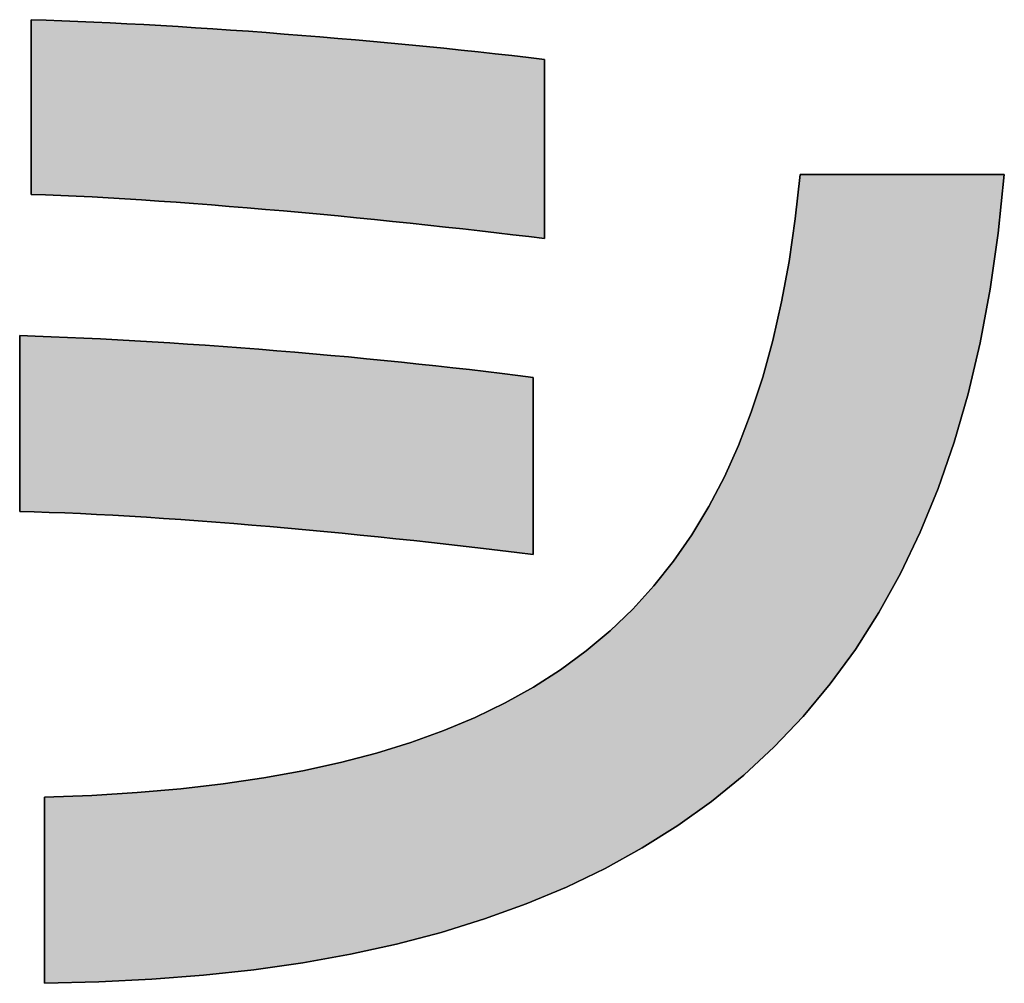
# Model space of a CAD drawing. Extents: x 12 to 198, y -45 to 289.
# Drawn here: x 90 to 94, y 7 to 11 of the extents above; entities that cross this region are included whole.
import ezdxf

# ---------------------------------------------------------------- set-up
doc = ezdxf.new("R2010")
doc.units = 0
doc.header["$LTSCALE"] = 0.25
doc.layers.get('0').update_dxf_attribs({"linetype": 'CONTINUOUS'})
doc.layers.add('1', color=7, linetype='CONTINUOUS')
doc.layers.add('2', color=151, linetype='CONTINUOUS')

# ---------------------------------------------------------------- blocks, each defined once
blk = doc.blocks.new('*G19')
at = {"layer": '2', "color": 151, "linetype": 'CONTINUOUS'}
for points in [[(90.2603, 10.2269), (90.2603, 10.2291), (90.2603, 10.2357), (90.2603, 10.2462), (90.2603, 10.2605), (90.2603, 10.2781), (90.2603, 10.2988), (90.2603, 10.3223), (90.2603, 10.3483), (90.2603, 10.3764), (90.2603, 10.4063), (90.2603, 10.4378), (90.2603, 10.4705), (90.2603, 10.5041), (90.2603, 10.5384), (90.2603, 10.5729), (90.2603, 10.6075), (90.2603, 10.6417), (90.2603, 10.6754), (90.2603, 10.7081), (90.2603, 10.7395), (90.2603, 10.7695), (90.2603, 10.7976), (90.2603, 10.8235), (90.2603, 10.847), (90.2603, 10.8677), (90.2603, 10.8854), (90.2603, 10.8996), (90.2603, 10.9102), (90.2603, 10.9167), (90.2603, 10.919), (90.3208, 10.917), (90.3825, 10.9148), (90.4453, 10.9123), (90.5093, 10.9095), (90.5743, 10.9064), (90.6403, 10.9031), (90.7071, 10.8995), (90.7747, 10.8957), (90.843, 10.8916), (90.9119, 10.8872), (90.9814, 10.8827), (91.0513, 10.8779), (91.1216, 10.8729), (91.1922, 10.8677), (91.263, 10.8623), (91.3339, 10.8567), (91.4049, 10.8509), (91.4759, 10.8449), (91.5468, 10.8388), (91.6174, 10.8325), (91.6878, 10.826), (91.7579, 10.8194), (91.8275, 10.8126), (91.8966, 10.8057), (91.9651, 10.7987), (92.033, 10.7915), (92.1001, 10.7842), (92.1663, 10.7768), (92.2316, 10.7693), (92.296, 10.7617), (92.296, 10.7594), (92.296, 10.7527), (92.296, 10.7418), (92.296, 10.7272), (92.296, 10.7091), (92.296, 10.6879), (92.296, 10.6638), (92.296, 10.6372), (92.296, 10.6084), (92.296, 10.5776), (92.296, 10.5453), (92.296, 10.5118), (92.296, 10.4773), (92.296, 10.4421), (92.296, 10.4067), (92.296, 10.3712), (92.296, 10.3361), (92.296, 10.3016), (92.296, 10.268), (92.296, 10.2358), (92.296, 10.205), (92.296, 10.1762), (92.296, 10.1496), (92.296, 10.1255), (92.296, 10.1043), (92.296, 10.0862), (92.296, 10.0715), (92.296, 10.0607), (92.296, 10.054), (92.296, 10.0517), (92.2337, 10.0593), (92.1699, 10.067), (92.1048, 10.0746), (92.0385, 10.0823), (91.9711, 10.0899), (91.9027, 10.0975), (91.8334, 10.105), (91.7633, 10.1124), (91.6926, 10.1198), (91.6214, 10.127), (91.5498, 10.1342), (91.4778, 10.1412), (91.4057, 10.148), (91.3335, 10.1547), (91.2613, 10.1612), (91.1893, 10.1675), (91.1175, 10.1736), (91.0461, 10.1794), (90.9752, 10.1851), (90.9049, 10.1904), (90.8354, 10.1955), (90.7666, 10.2004), (90.6988, 10.2049), (90.6321, 10.2091), (90.5665, 10.213), (90.5023, 10.2165), (90.4394, 10.2197), (90.378, 10.2224), (90.3183, 10.2249), (90.2603, 10.2269)], [(90.3143, 7.1009), (90.3143, 7.1033), (90.3143, 7.1103), (90.3143, 7.1215), (90.3143, 7.1367), (90.3143, 7.1555), (90.3143, 7.1775), (90.3143, 7.2025), (90.3143, 7.2302), (90.3143, 7.2601), (90.3143, 7.292), (90.3143, 7.3255), (90.3143, 7.3603), (90.3143, 7.3961), (90.3143, 7.4326), (90.3143, 7.4694), (90.3143, 7.5062), (90.3143, 7.5427), (90.3143, 7.5785), (90.3143, 7.6133), (90.3143, 7.6469), (90.3143, 7.6787), (90.3143, 7.7087), (90.3143, 7.7363), (90.3143, 7.7613), (90.3143, 7.7834), (90.3143, 7.8021), (90.3143, 7.8173), (90.3143, 7.8286), (90.3143, 7.8356), (90.3143, 7.838), (90.5007, 7.8452), (90.6807, 7.8564), (90.8544, 7.8716), (91.0218, 7.8909), (91.1829, 7.9145), (91.3378, 7.9426), (91.4866, 7.9753), (91.6292, 8.0126), (91.7658, 8.0548), (91.8963, 8.102), (92.0208, 8.1544), (92.1394, 8.2119), (92.2521, 8.2749), (92.359, 8.3434), (92.46, 8.4176), (92.5552, 8.4976), (92.6448, 8.5836), (92.7286, 8.6756), (92.8069, 8.7739), (92.8795, 8.8785), (92.9466, 8.9897), (93.0082, 9.1075), (93.0643, 9.232), (93.115, 9.3635), (93.1604, 9.502), (93.2004, 9.6477), (93.2352, 9.8008), (93.2647, 9.9613), (93.289, 10.1294), (93.3082, 10.3052), (93.3108, 10.3052), (93.3185, 10.3052), (93.3309, 10.3052), (93.3475, 10.3052), (93.3682, 10.3052), (93.3924, 10.3052), (93.4198, 10.3052), (93.4502, 10.3052), (93.483, 10.3052), (93.5181, 10.3052), (93.5549, 10.3052), (93.5931, 10.3052), (93.6325, 10.3052), (93.6725, 10.3052), (93.7129, 10.3052), (93.7533, 10.3052), (93.7934, 10.3052), (93.8327, 10.3052), (93.871, 10.3052), (93.9078, 10.3052), (93.9428, 10.3052), (93.9757, 10.3052), (94.006, 10.3052), (94.0335, 10.3052), (94.0577, 10.3052), (94.0783, 10.3052), (94.095, 10.3052), (94.1073, 10.3052), (94.115, 10.3052), (94.1177, 10.3052), (94.0939, 10.0727), (94.062, 9.8506), (94.0221, 9.6386), (93.9743, 9.4366), (93.9187, 9.2444), (93.8554, 9.0618), (93.7845, 8.8887), (93.7062, 8.7248), (93.6205, 8.57), (93.5275, 8.4241), (93.4274, 8.2869), (93.3203, 8.1582), (93.2062, 8.038), (93.0854, 7.9259), (92.9578, 7.8218), (92.8237, 7.7256), (92.683, 7.637), (92.536, 7.5559), (92.3827, 7.4821), (92.2233, 7.4154), (92.0578, 7.3557), (91.8864, 7.3027), (91.7091, 7.2563), (91.5261, 7.2163), (91.3375, 7.1825), (91.1434, 7.1548), (90.944, 7.133), (90.7392, 7.1168), (90.5293, 7.1062), (90.3143, 7.1009)], [(90.2154, 8.9704), (90.2154, 8.9727), (90.2154, 8.9793), (90.2154, 8.9899), (90.2154, 9.0043), (90.2154, 9.022), (90.2154, 9.0429), (90.2154, 9.0665), (90.2154, 9.0926), (90.2154, 9.1209), (90.2154, 9.151), (90.2154, 9.1827), (90.2154, 9.2156), (90.2154, 9.2495), (90.2154, 9.284), (90.2154, 9.3187), (90.2154, 9.3535), (90.2154, 9.388), (90.2154, 9.4219), (90.2154, 9.4548), (90.2154, 9.4865), (90.2154, 9.5166), (90.2154, 9.5449), (90.2154, 9.571), (90.2154, 9.5946), (90.2154, 9.6155), (90.2154, 9.6332), (90.2154, 9.6476), (90.2154, 9.6582), (90.2154, 9.6648), (90.2154, 9.6671), (90.2772, 9.6651), (90.3403, 9.6628), (90.4045, 9.6602), (90.4699, 9.6573), (90.5363, 9.6541), (90.6036, 9.6506), (90.6717, 9.6468), (90.7405, 9.6428), (90.81, 9.6385), (90.88, 9.6339), (90.9504, 9.6291), (91.0212, 9.624), (91.0923, 9.6187), (91.1636, 9.6132), (91.2349, 9.6075), (91.3062, 9.6015), (91.3774, 9.5954), (91.4484, 9.589), (91.5191, 9.5825), (91.5895, 9.5758), (91.6593, 9.5689), (91.7286, 9.5619), (91.7972, 9.5547), (91.865, 9.5474), (91.932, 9.5399), (91.9981, 9.5323), (92.0631, 9.5246), (92.127, 9.5168), (92.1896, 9.5089), (92.251, 9.5008), (92.251, 9.4986), (92.251, 9.4919), (92.251, 9.4812), (92.251, 9.4668), (92.251, 9.4489), (92.251, 9.4279), (92.251, 9.4041), (92.251, 9.3779), (92.251, 9.3494), (92.251, 9.3191), (92.251, 9.2872), (92.251, 9.254), (92.251, 9.22), (92.251, 9.1853), (92.251, 9.1503), (92.251, 9.1153), (92.251, 9.0806), (92.251, 9.0465), (92.251, 9.0134), (92.251, 8.9815), (92.251, 8.9512), (92.251, 8.9227), (92.251, 8.8964), (92.251, 8.8726), (92.251, 8.8516), (92.251, 8.8338), (92.251, 8.8193), (92.251, 8.8086), (92.251, 8.802), (92.251, 8.7997), (92.1861, 8.8078), (92.1202, 8.8158), (92.0533, 8.8238), (91.9854, 8.8317), (91.9167, 8.8395), (91.8473, 8.8472), (91.7773, 8.8549), (91.7068, 8.8624), (91.6358, 8.8697), (91.5645, 8.8769), (91.4929, 8.884), (91.4212, 8.8909), (91.3495, 8.8976), (91.2778, 8.9041), (91.2062, 8.9104), (91.1349, 8.9164), (91.0639, 8.9223), (90.9934, 8.9278), (90.9234, 8.9331), (90.854, 8.9382), (90.7853, 8.9429), (90.7175, 8.9474), (90.6505, 8.9515), (90.5846, 8.9553), (90.5197, 8.9587), (90.4561, 8.9618), (90.3937, 8.9646), (90.3328, 8.9669), (90.2733, 8.9689), (90.2154, 8.9704)]]:
    blk.add_lwpolyline(points, dxfattribs=at)

msp = doc.modelspace()

# ---------------------------------------------------------------- hatches: boundary and pattern name
at = {"layer": '1', "linetype": 'CONTINUOUS'}
for points in [[(92.296, 10.5776), (92.296, 10.6084), (92.296, 10.6372), (92.296, 10.6638), (92.296, 10.6879), (92.296, 10.7091), (92.296, 10.7272), (92.296, 10.7418), (92.296, 10.7527), (92.296, 10.7594), (92.296, 10.7617), (92.2316, 10.7693), (92.1663, 10.7768), (92.1001, 10.7842), (92.033, 10.7915), (91.9651, 10.7987), (91.8966, 10.8057), (91.8275, 10.8126), (91.7579, 10.8194), (91.6878, 10.826), (91.6174, 10.8325), (91.5468, 10.8388), (91.4759, 10.8449), (91.4049, 10.8509), (91.3339, 10.8567), (91.263, 10.8623), (91.1922, 10.8677), (91.1216, 10.8729), (91.0513, 10.8779), (90.9814, 10.8827), (90.9119, 10.8872), (90.843, 10.8916), (90.7747, 10.8957), (90.7071, 10.8995), (90.6403, 10.9031), (90.5743, 10.9064), (90.5093, 10.9095), (90.4453, 10.9123), (90.3825, 10.9148), (90.3208, 10.917), (90.2603, 10.919), (90.2603, 10.9167), (90.2603, 10.9102), (90.2603, 10.8996), (90.2603, 10.8854), (90.2603, 10.8677), (90.2603, 10.847), (90.2603, 10.8235), (90.2603, 10.7976), (90.2603, 10.7695), (90.2603, 10.7395), (90.2603, 10.7081), (90.2603, 10.6754), (90.2603, 10.6417), (90.2603, 10.6075), (90.2603, 10.5729), (90.2603, 10.5384), (90.2603, 10.5041), (90.2603, 10.4705), (90.2603, 10.4378), (90.2603, 10.4063), (90.2603, 10.3764), (90.2603, 10.3483), (90.2603, 10.3223), (90.2603, 10.2988), (90.2603, 10.2781), (90.2603, 10.2605), (90.2603, 10.2462), (90.2603, 10.2357), (90.2603, 10.2291), (90.2603, 10.2269), (90.3183, 10.2249), (90.378, 10.2224), (90.4394, 10.2197), (90.5023, 10.2165), (90.5665, 10.213), (90.6321, 10.2091), (90.6988, 10.2049), (90.7666, 10.2004), (90.8354, 10.1955), (90.9049, 10.1904), (90.9752, 10.1851), (91.0461, 10.1794), (91.1175, 10.1736), (91.1893, 10.1675), (91.2613, 10.1612), (91.3335, 10.1547), (91.4057, 10.148), (91.4778, 10.1412), (91.5498, 10.1342), (91.6214, 10.127), (91.6926, 10.1198), (91.7633, 10.1124), (91.8334, 10.105), (91.9027, 10.0975), (91.9711, 10.0899), (92.0385, 10.0823), (92.1048, 10.0746), (92.1699, 10.067), (92.2337, 10.0593), (92.296, 10.0517), (92.296, 10.054), (92.296, 10.0607), (92.296, 10.0715), (92.296, 10.0862), (92.296, 10.1043), (92.296, 10.1255), (92.296, 10.1496), (92.296, 10.1762), (92.296, 10.205), (92.296, 10.2358), (92.296, 10.268), (92.296, 10.3016), (92.296, 10.3361), (92.296, 10.3712), (92.296, 10.4067), (92.296, 10.4421), (92.296, 10.4773), (92.296, 10.5118), (92.296, 10.5453)], [(93.9187, 9.2444), (93.9743, 9.4366), (94.0221, 9.6386), (94.062, 9.8506), (94.0939, 10.0727), (94.1177, 10.3052), (94.115, 10.3052), (94.1073, 10.3052), (94.095, 10.3052), (94.0783, 10.3052), (94.0577, 10.3052), (94.0335, 10.3052), (94.006, 10.3052), (93.9757, 10.3052), (93.9428, 10.3052), (93.9078, 10.3052), (93.871, 10.3052), (93.8327, 10.3052), (93.7934, 10.3052), (93.7533, 10.3052), (93.7129, 10.3052), (93.6725, 10.3052), (93.6325, 10.3052), (93.5931, 10.3052), (93.5549, 10.3052), (93.5181, 10.3052), (93.483, 10.3052), (93.4502, 10.3052), (93.4198, 10.3052), (93.3924, 10.3052), (93.3682, 10.3052), (93.3475, 10.3052), (93.3309, 10.3052), (93.3185, 10.3052), (93.3108, 10.3052), (93.3082, 10.3052), (93.289, 10.1294), (93.2647, 9.9613), (93.2352, 9.8008), (93.2004, 9.6477), (93.1604, 9.502), (93.115, 9.3635), (93.0643, 9.232), (93.0082, 9.1075), (92.9466, 8.9897), (92.8795, 8.8785), (92.8069, 8.7739), (92.7286, 8.6756), (92.6448, 8.5836), (92.5552, 8.4976), (92.46, 8.4176), (92.359, 8.3434), (92.2521, 8.2749), (92.1394, 8.2119), (92.0208, 8.1544), (91.8963, 8.102), (91.7658, 8.0548), (91.6292, 8.0126), (91.4866, 7.9753), (91.3378, 7.9426), (91.1829, 7.9145), (91.0218, 7.8909), (90.8544, 7.8716), (90.6807, 7.8564), (90.5007, 7.8452), (90.3143, 7.838), (90.3143, 7.8356), (90.3143, 7.8286), (90.3143, 7.8173), (90.3143, 7.8021), (90.3143, 7.7834), (90.3143, 7.7613), (90.3143, 7.7363), (90.3143, 7.7087), (90.3143, 7.6787), (90.3143, 7.6469), (90.3143, 7.6133), (90.3143, 7.5785), (90.3143, 7.5427), (90.3143, 7.5062), (90.3143, 7.4694), (90.3143, 7.4326), (90.3143, 7.3961), (90.3143, 7.3603), (90.3143, 7.3255), (90.3143, 7.292), (90.3143, 7.2601), (90.3143, 7.2302), (90.3143, 7.2025), (90.3143, 7.1775), (90.3143, 7.1555), (90.3143, 7.1367), (90.3143, 7.1215), (90.3143, 7.1103), (90.3143, 7.1033), (90.3143, 7.1009), (90.5293, 7.1062), (90.7392, 7.1168), (90.944, 7.133), (91.1434, 7.1548), (91.3375, 7.1825), (91.5261, 7.2163), (91.7091, 7.2563), (91.8864, 7.3027), (92.0578, 7.3557), (92.2233, 7.4154), (92.3827, 7.4821), (92.536, 7.5559), (92.683, 7.637), (92.8237, 7.7256), (92.9578, 7.8218), (93.0854, 7.9259), (93.2062, 8.038), (93.3203, 8.1582), (93.4274, 8.2869), (93.5275, 8.4241), (93.6205, 8.57), (93.7062, 8.7248), (93.7845, 8.8887), (93.8554, 9.0618)], [(92.251, 9.4041), (92.251, 9.4279), (92.251, 9.4489), (92.251, 9.4668), (92.251, 9.4812), (92.251, 9.4919), (92.251, 9.4986), (92.251, 9.5008), (92.1896, 9.5089), (92.127, 9.5168), (92.0631, 9.5246), (91.9981, 9.5323), (91.932, 9.5399), (91.865, 9.5474), (91.7972, 9.5547), (91.7286, 9.5619), (91.6593, 9.5689), (91.5895, 9.5758), (91.5191, 9.5825), (91.4484, 9.589), (91.3774, 9.5954), (91.3062, 9.6015), (91.2349, 9.6075), (91.1636, 9.6132), (91.0923, 9.6187), (91.0212, 9.624), (90.9504, 9.6291), (90.88, 9.6339), (90.81, 9.6385), (90.7405, 9.6428), (90.6717, 9.6468), (90.6036, 9.6506), (90.5363, 9.6541), (90.4699, 9.6573), (90.4045, 9.6602), (90.3403, 9.6628), (90.2772, 9.6651), (90.2154, 9.6671), (90.2154, 9.6648), (90.2154, 9.6582), (90.2154, 9.6476), (90.2154, 9.6332), (90.2154, 9.6155), (90.2154, 9.5946), (90.2154, 9.571), (90.2154, 9.5449), (90.2154, 9.5166), (90.2154, 9.4865), (90.2154, 9.4548), (90.2154, 9.4219), (90.2154, 9.388), (90.2154, 9.3535), (90.2154, 9.3187), (90.2154, 9.284), (90.2154, 9.2495), (90.2154, 9.2156), (90.2154, 9.1827), (90.2154, 9.151), (90.2154, 9.1209), (90.2154, 9.0926), (90.2154, 9.0665), (90.2154, 9.0429), (90.2154, 9.022), (90.2154, 9.0043), (90.2154, 8.9899), (90.2154, 8.9793), (90.2154, 8.9727), (90.2154, 8.9704), (90.2733, 8.9689), (90.3328, 8.9669), (90.3937, 8.9646), (90.4561, 8.9618), (90.5197, 8.9587), (90.5846, 8.9553), (90.6505, 8.9515), (90.7175, 8.9474), (90.7853, 8.9429), (90.854, 8.9382), (90.9234, 8.9331), (90.9934, 8.9278), (91.0639, 8.9223), (91.1349, 8.9164), (91.2062, 8.9104), (91.2778, 8.9041), (91.3495, 8.8976), (91.4212, 8.8909), (91.4929, 8.884), (91.5645, 8.8769), (91.6358, 8.8697), (91.7068, 8.8624), (91.7773, 8.8549), (91.8473, 8.8472), (91.9167, 8.8395), (91.9854, 8.8317), (92.0533, 8.8238), (92.1202, 8.8158), (92.1861, 8.8078), (92.251, 8.7997), (92.251, 8.802), (92.251, 8.8086), (92.251, 8.8193), (92.251, 8.8338), (92.251, 8.8516), (92.251, 8.8726), (92.251, 8.8964), (92.251, 8.9227), (92.251, 8.9512), (92.251, 8.9815), (92.251, 9.0134), (92.251, 9.0465), (92.251, 9.0806), (92.251, 9.1153), (92.251, 9.1503), (92.251, 9.1853), (92.251, 9.22), (92.251, 9.254), (92.251, 9.2872), (92.251, 9.3191), (92.251, 9.3494), (92.251, 9.3779)]]:
    msp.add_hatch(color=7, dxfattribs=at).paths.add_polyline_path(points, flags=0)

# ---------------------------------------------------------------- linework, layer by layer
at = {"layer": '1', "color": 7, "linetype": 'CONTINUOUS'}
for p, q in [((90.3208, 10.917), (90.2603, 10.919)), ((90.2603, 10.919), (90.2603, 10.9167)), ((90.2603, 10.9167), (90.2603, 10.9102)), ((90.2603, 10.9102), (90.2603, 10.8996)), ((90.2603, 10.8996), (90.2603, 10.8854)), ((90.3825, 10.9148), (90.3208, 10.917)), ((90.4453, 10.9123), (90.3825, 10.9148)), ((90.5093, 10.9095), (90.4453, 10.9123)), ((90.5743, 10.9064), (90.5093, 10.9095)), ((90.6403, 10.9031), (90.5743, 10.9064)), ((90.7071, 10.8995), (90.6403, 10.9031)), ((90.7747, 10.8957), (90.7071, 10.8995)), ((90.843, 10.8916), (90.7747, 10.8957)), ((90.9119, 10.8872), (90.843, 10.8916)), ((90.2603, 10.8854), (90.2603, 10.8677)), ((90.2603, 10.8677), (90.2603, 10.847)), ((90.9814, 10.8827), (90.9119, 10.8872)), ((91.0513, 10.8779), (90.9814, 10.8827)), ((91.1216, 10.8729), (91.0513, 10.8779)), ((91.1922, 10.8677), (91.1216, 10.8729)), ((91.263, 10.8623), (91.1922, 10.8677)), ((91.3339, 10.8567), (91.263, 10.8623)), ((91.4049, 10.8509), (91.3339, 10.8567)), ((91.4759, 10.8449), (91.4049, 10.8509)), ((90.2603, 10.847), (90.2603, 10.8235)), ((90.2603, 10.8235), (90.2603, 10.7976)), ((91.5468, 10.8388), (91.4759, 10.8449)), ((91.6174, 10.8325), (91.5468, 10.8388)), ((91.6878, 10.826), (91.6174, 10.8325)), ((91.7579, 10.8194), (91.6878, 10.826)), ((91.8275, 10.8126), (91.7579, 10.8194)), ((91.8966, 10.8057), (91.8275, 10.8126)), ((90.2603, 10.7976), (90.2603, 10.7695)), ((91.9651, 10.7987), (91.8966, 10.8057)), ((92.033, 10.7915), (91.9651, 10.7987)), ((92.1001, 10.7842), (92.033, 10.7915)), ((92.1663, 10.7768), (92.1001, 10.7842)), ((92.2316, 10.7693), (92.1663, 10.7768)), ((90.2603, 10.7695), (90.2603, 10.7395)), ((90.2603, 10.7395), (90.2603, 10.7081)), ((92.296, 10.7617), (92.2316, 10.7693)), ((92.296, 10.7594), (92.296, 10.7617)), ((92.296, 10.7527), (92.296, 10.7594)), ((92.296, 10.7418), (92.296, 10.7527)), ((92.296, 10.7272), (92.296, 10.7418)), ((90.2603, 10.7081), (90.2603, 10.6754)), ((92.296, 10.7091), (92.296, 10.7272)), ((92.296, 10.6879), (92.296, 10.7091)), ((90.2603, 10.6754), (90.2603, 10.6417)), ((92.296, 10.6638), (92.296, 10.6879)), ((92.296, 10.6372), (92.296, 10.6638)), ((90.2603, 10.6417), (90.2603, 10.6075)), ((92.296, 10.6084), (92.296, 10.6372)), ((90.2603, 10.6075), (90.2603, 10.5729)), ((92.296, 10.5776), (92.296, 10.6084)), ((92.296, 10.5453), (92.296, 10.5776)), ((90.2603, 10.5729), (90.2603, 10.5384)), ((90.2603, 10.5384), (90.2603, 10.5041)), ((92.296, 10.5118), (92.296, 10.5453)), ((90.2603, 10.5041), (90.2603, 10.4705)), ((92.296, 10.4773), (92.296, 10.5118)), ((90.2603, 10.4705), (90.2603, 10.4378)), ((92.296, 10.4421), (92.296, 10.4773)), ((90.2603, 10.4378), (90.2603, 10.4063)), ((92.296, 10.4067), (92.296, 10.4421)), ((90.2603, 10.4063), (90.2603, 10.3764)), ((92.296, 10.3712), (92.296, 10.4067)), ((90.2603, 10.3764), (90.2603, 10.3483)), ((90.2603, 10.3483), (90.2603, 10.3223)), ((92.296, 10.3361), (92.296, 10.3712)), ((90.2603, 10.3223), (90.2603, 10.2988)), ((92.296, 10.3016), (92.296, 10.3361)), ((93.3082, 10.3052), (93.289, 10.1294)), ((93.3108, 10.3052), (93.3082, 10.3052)), ((93.3185, 10.3052), (93.3108, 10.3052)), ((93.3309, 10.3052), (93.3185, 10.3052)), ((93.3475, 10.3052), (93.3309, 10.3052)), ((93.3682, 10.3052), (93.3475, 10.3052)), ((93.3924, 10.3052), (93.3682, 10.3052)), ((93.4198, 10.3052), (93.3924, 10.3052)), ((93.4502, 10.3052), (93.4198, 10.3052)), ((93.483, 10.3052), (93.4502, 10.3052)), ((93.5181, 10.3052), (93.483, 10.3052)), ((93.5549, 10.3052), (93.5181, 10.3052)), ((93.5931, 10.3052), (93.5549, 10.3052)), ((93.6325, 10.3052), (93.5931, 10.3052)), ((93.6725, 10.3052), (93.6325, 10.3052)), ((93.7129, 10.3052), (93.6725, 10.3052)), ((93.7533, 10.3052), (93.7129, 10.3052)), ((93.7934, 10.3052), (93.7533, 10.3052)), ((93.8327, 10.3052), (93.7934, 10.3052)), ((93.871, 10.3052), (93.8327, 10.3052)), ((93.9078, 10.3052), (93.871, 10.3052)), ((93.9428, 10.3052), (93.9078, 10.3052)), ((93.9757, 10.3052), (93.9428, 10.3052)), ((94.006, 10.3052), (93.9757, 10.3052)), ((94.0335, 10.3052), (94.006, 10.3052)), ((94.0577, 10.3052), (94.0335, 10.3052)), ((94.0783, 10.3052), (94.0577, 10.3052)), ((94.095, 10.3052), (94.0783, 10.3052)), ((94.0939, 10.0727), (94.1177, 10.3052)), ((94.1073, 10.3052), (94.095, 10.3052)), ((94.115, 10.3052), (94.1073, 10.3052)), ((94.1177, 10.3052), (94.115, 10.3052)), ((90.2603, 10.2988), (90.2603, 10.2781)), ((90.2603, 10.2781), (90.2603, 10.2605)), ((92.296, 10.268), (92.296, 10.3016)), ((92.296, 10.2358), (92.296, 10.268)), ((90.2603, 10.2605), (90.2603, 10.2462)), ((90.2603, 10.2462), (90.2603, 10.2357)), ((90.2603, 10.2357), (90.2603, 10.2291)), ((90.2603, 10.2291), (90.2603, 10.2269)), ((90.2603, 10.2269), (90.3183, 10.2249)), ((90.3183, 10.2249), (90.378, 10.2224)), ((92.296, 10.205), (92.296, 10.2358)), ((90.378, 10.2224), (90.4394, 10.2197)), ((90.4394, 10.2197), (90.5023, 10.2165)), ((90.5023, 10.2165), (90.5665, 10.213)), ((90.5665, 10.213), (90.6321, 10.2091)), ((90.6321, 10.2091), (90.6988, 10.2049)), ((90.6988, 10.2049), (90.7666, 10.2004)), ((90.7666, 10.2004), (90.8354, 10.1955)), ((90.8354, 10.1955), (90.9049, 10.1904)), ((90.9049, 10.1904), (90.9752, 10.1851)), ((90.9752, 10.1851), (91.0461, 10.1794)), ((92.296, 10.1762), (92.296, 10.205)), ((91.0461, 10.1794), (91.1175, 10.1736)), ((91.1175, 10.1736), (91.1893, 10.1675)), ((91.1893, 10.1675), (91.2613, 10.1612)), ((91.2613, 10.1612), (91.3335, 10.1547)), ((91.3335, 10.1547), (91.4057, 10.148)), ((91.4057, 10.148), (91.4778, 10.1412)), ((92.296, 10.1496), (92.296, 10.1762)), ((92.296, 10.1255), (92.296, 10.1496)), ((91.4778, 10.1412), (91.5498, 10.1342)), ((91.5498, 10.1342), (91.6214, 10.127)), ((91.6214, 10.127), (91.6926, 10.1198)), ((91.6926, 10.1198), (91.7633, 10.1124)), ((91.7633, 10.1124), (91.8334, 10.105)), ((92.296, 10.1043), (92.296, 10.1255)), ((93.289, 10.1294), (93.2647, 9.9613)), ((91.8334, 10.105), (91.9027, 10.0975)), ((91.9027, 10.0975), (91.9711, 10.0899)), ((91.9711, 10.0899), (92.0385, 10.0823)), ((92.0385, 10.0823), (92.1048, 10.0746)), ((92.1048, 10.0746), (92.1699, 10.067)), ((92.296, 10.0862), (92.296, 10.1043)), ((92.296, 10.0715), (92.296, 10.0862)), ((92.296, 10.0607), (92.296, 10.0715)), ((94.062, 9.8506), (94.0939, 10.0727)), ((92.1699, 10.067), (92.2337, 10.0593)), ((92.2337, 10.0593), (92.296, 10.0517)), ((92.296, 10.054), (92.296, 10.0607)), ((92.296, 10.0517), (92.296, 10.054)), ((93.2647, 9.9613), (93.2352, 9.8008)), ((94.0221, 9.6386), (94.062, 9.8506)), ((93.2352, 9.8008), (93.2004, 9.6477)), ((90.2772, 9.6651), (90.2154, 9.6671)), ((90.2154, 9.6671), (90.2154, 9.6648)), ((90.2154, 9.6648), (90.2154, 9.6582)), ((90.2154, 9.6582), (90.2154, 9.6476)), ((90.2154, 9.6476), (90.2154, 9.6332)), ((90.3403, 9.6628), (90.2772, 9.6651)), ((90.4045, 9.6602), (90.3403, 9.6628)), ((90.4699, 9.6573), (90.4045, 9.6602)), ((90.5363, 9.6541), (90.4699, 9.6573)), ((90.6036, 9.6506), (90.5363, 9.6541)), ((90.6717, 9.6468), (90.6036, 9.6506)), ((90.7405, 9.6428), (90.6717, 9.6468)), ((90.81, 9.6385), (90.7405, 9.6428)), ((93.2004, 9.6477), (93.1604, 9.502)), ((93.9743, 9.4366), (94.0221, 9.6386)), ((90.2154, 9.6332), (90.2154, 9.6155)), ((90.2154, 9.6155), (90.2154, 9.5946)), ((90.88, 9.6339), (90.81, 9.6385)), ((90.9504, 9.6291), (90.88, 9.6339)), ((91.0212, 9.624), (90.9504, 9.6291)), ((91.0923, 9.6187), (91.0212, 9.624)), ((91.1636, 9.6132), (91.0923, 9.6187)), ((91.2349, 9.6075), (91.1636, 9.6132)), ((91.3062, 9.6015), (91.2349, 9.6075)), ((91.3774, 9.5954), (91.3062, 9.6015)), ((90.2154, 9.5946), (90.2154, 9.571)), ((90.2154, 9.571), (90.2154, 9.5449)), ((91.4484, 9.589), (91.3774, 9.5954)), ((91.5191, 9.5825), (91.4484, 9.589)), ((91.5895, 9.5758), (91.5191, 9.5825)), ((91.6593, 9.5689), (91.5895, 9.5758)), ((91.7286, 9.5619), (91.6593, 9.5689)), ((91.7972, 9.5547), (91.7286, 9.5619)), ((90.2154, 9.5449), (90.2154, 9.5166)), ((91.865, 9.5474), (91.7972, 9.5547)), ((91.932, 9.5399), (91.865, 9.5474)), ((91.9981, 9.5323), (91.932, 9.5399)), ((92.0631, 9.5246), (91.9981, 9.5323)), ((92.127, 9.5168), (92.0631, 9.5246)), ((90.2154, 9.5166), (90.2154, 9.4865)), ((90.2154, 9.4865), (90.2154, 9.4548)), ((92.1896, 9.5089), (92.127, 9.5168)), ((92.251, 9.5008), (92.1896, 9.5089)), ((92.251, 9.4986), (92.251, 9.5008)), ((92.251, 9.4919), (92.251, 9.4986)), ((92.251, 9.4812), (92.251, 9.4919)), ((93.1604, 9.502), (93.115, 9.3635)), ((90.2154, 9.4548), (90.2154, 9.4219)), ((92.251, 9.4668), (92.251, 9.4812)), ((92.251, 9.4489), (92.251, 9.4668)), ((92.251, 9.4279), (92.251, 9.4489)), ((90.2154, 9.4219), (90.2154, 9.388)), ((92.251, 9.4041), (92.251, 9.4279)), ((93.9187, 9.2444), (93.9743, 9.4366)), ((90.2154, 9.388), (90.2154, 9.3535)), ((92.251, 9.3779), (92.251, 9.4041)), ((92.251, 9.3494), (92.251, 9.3779)), ((90.2154, 9.3535), (90.2154, 9.3187)), ((92.251, 9.3191), (92.251, 9.3494)), ((93.115, 9.3635), (93.0643, 9.232)), ((90.2154, 9.3187), (90.2154, 9.284)), ((92.251, 9.2872), (92.251, 9.3191)), ((90.2154, 9.284), (90.2154, 9.2495)), ((90.2154, 9.2495), (90.2154, 9.2156)), ((92.251, 9.254), (92.251, 9.2872)), ((92.251, 9.22), (92.251, 9.254)), ((90.2154, 9.2156), (90.2154, 9.1827)), ((92.251, 9.1853), (92.251, 9.22)), ((93.0643, 9.232), (93.0082, 9.1075)), ((93.8554, 9.0618), (93.9187, 9.2444)), ((90.2154, 9.1827), (90.2154, 9.151)), ((92.251, 9.1503), (92.251, 9.1853)), ((90.2154, 9.151), (90.2154, 9.1209)), ((92.251, 9.1153), (92.251, 9.1503)), ((90.2154, 9.1209), (90.2154, 9.0926)), ((90.2154, 9.0926), (90.2154, 9.0665)), ((92.251, 9.0806), (92.251, 9.1153)), ((93.0082, 9.1075), (92.9466, 8.9897)), ((90.2154, 9.0665), (90.2154, 9.0429)), ((92.251, 9.0465), (92.251, 9.0806)), ((93.7845, 8.8887), (93.8554, 9.0618)), ((90.2154, 9.0429), (90.2154, 9.022)), ((90.2154, 9.022), (90.2154, 9.0043)), ((92.251, 9.0134), (92.251, 9.0465)), ((90.2154, 9.0043), (90.2154, 8.9899)), ((90.2154, 8.9899), (90.2154, 8.9793)), ((90.2154, 8.9793), (90.2154, 8.9727)), ((92.251, 8.9815), (92.251, 9.0134)), ((92.251, 8.9512), (92.251, 8.9815)), ((92.9466, 8.9897), (92.8795, 8.8785)), ((90.2154, 8.9727), (90.2154, 8.9704)), ((90.2154, 8.9704), (90.2733, 8.9689)), ((90.2733, 8.9689), (90.3328, 8.9669)), ((90.3328, 8.9669), (90.3937, 8.9646)), ((90.3937, 8.9646), (90.4561, 8.9618)), ((90.4561, 8.9618), (90.5197, 8.9587)), ((90.5197, 8.9587), (90.5846, 8.9553)), ((90.5846, 8.9553), (90.6505, 8.9515)), ((90.6505, 8.9515), (90.7175, 8.9474)), ((90.7175, 8.9474), (90.7853, 8.9429)), ((90.7853, 8.9429), (90.854, 8.9382)), ((90.854, 8.9382), (90.9234, 8.9331)), ((92.251, 8.9227), (92.251, 8.9512)), ((90.9234, 8.9331), (90.9934, 8.9278)), ((90.9934, 8.9278), (91.0639, 8.9223)), ((91.0639, 8.9223), (91.1349, 8.9164)), ((91.1349, 8.9164), (91.2062, 8.9104)), ((91.2062, 8.9104), (91.2778, 8.9041)), ((91.2778, 8.9041), (91.3495, 8.8976)), ((91.3495, 8.8976), (91.4212, 8.8909)), ((92.251, 8.8964), (92.251, 8.9227)), ((91.4212, 8.8909), (91.4929, 8.884)), ((91.4929, 8.884), (91.5645, 8.8769)), ((91.5645, 8.8769), (91.6358, 8.8697)), ((91.6358, 8.8697), (91.7068, 8.8624)), ((91.7068, 8.8624), (91.7773, 8.8549)), ((92.251, 8.8726), (92.251, 8.8964)), ((92.251, 8.8516), (92.251, 8.8726)), ((92.8795, 8.8785), (92.8069, 8.7739)), ((93.7062, 8.7248), (93.7845, 8.8887)), ((91.7773, 8.8549), (91.8473, 8.8472)), ((91.8473, 8.8472), (91.9167, 8.8395)), ((91.9167, 8.8395), (91.9854, 8.8317)), ((91.9854, 8.8317), (92.0533, 8.8238)), ((92.0533, 8.8238), (92.1202, 8.8158)), ((92.251, 8.8338), (92.251, 8.8516)), ((92.251, 8.8193), (92.251, 8.8338)), ((92.251, 8.8086), (92.251, 8.8193)), ((92.1202, 8.8158), (92.1861, 8.8078)), ((92.1861, 8.8078), (92.251, 8.7997)), ((92.251, 8.802), (92.251, 8.8086)), ((92.251, 8.7997), (92.251, 8.802)), ((92.8069, 8.7739), (92.7286, 8.6756)), ((93.6205, 8.57), (93.7062, 8.7248)), ((92.7286, 8.6756), (92.6448, 8.5836)), ((92.6448, 8.5836), (92.5552, 8.4976)), ((93.5275, 8.4241), (93.6205, 8.57)), ((92.5552, 8.4976), (92.46, 8.4176)), ((92.46, 8.4176), (92.359, 8.3434)), ((93.4274, 8.2869), (93.5275, 8.4241)), ((92.359, 8.3434), (92.2521, 8.2749)), ((92.2521, 8.2749), (92.1394, 8.2119)), ((93.3203, 8.1582), (93.4274, 8.2869)), ((92.1394, 8.2119), (92.0208, 8.1544)), ((93.2062, 8.038), (93.3203, 8.1582)), ((92.0208, 8.1544), (91.8963, 8.102)), ((91.8963, 8.102), (91.7658, 8.0548)), ((91.7658, 8.0548), (91.6292, 8.0126)), ((91.6292, 8.0126), (91.4866, 7.9753)), ((93.0854, 7.9259), (93.2062, 8.038)), ((91.4866, 7.9753), (91.3378, 7.9426)), ((91.3378, 7.9426), (91.1829, 7.9145)), ((92.9578, 7.8218), (93.0854, 7.9259)), ((91.0218, 7.8909), (90.8544, 7.8716)), ((91.1829, 7.9145), (91.0218, 7.8909)), ((90.5007, 7.8452), (90.3143, 7.838)), ((90.6807, 7.8564), (90.5007, 7.8452)), ((90.8544, 7.8716), (90.6807, 7.8564)), ((90.3143, 7.838), (90.3143, 7.8356)), ((90.3143, 7.8356), (90.3143, 7.8286)), ((90.3143, 7.8286), (90.3143, 7.8173)), ((90.3143, 7.8173), (90.3143, 7.8021)), ((92.8237, 7.7256), (92.9578, 7.8218)), ((90.3143, 7.8021), (90.3143, 7.7834)), ((90.3143, 7.7834), (90.3143, 7.7613)), ((90.3143, 7.7613), (90.3143, 7.7363)), ((90.3143, 7.7363), (90.3143, 7.7087)), ((90.3143, 7.7087), (90.3143, 7.6787)), ((92.683, 7.637), (92.8237, 7.7256)), ((90.3143, 7.6787), (90.3143, 7.6469)), ((90.3143, 7.6469), (90.3143, 7.6133)), ((90.3143, 7.6133), (90.3143, 7.5785)), ((92.536, 7.5559), (92.683, 7.637)), ((90.3143, 7.5785), (90.3143, 7.5427)), ((90.3143, 7.5427), (90.3143, 7.5062)), ((92.3827, 7.4821), (92.536, 7.5559)), ((90.3143, 7.5062), (90.3143, 7.4694)), ((90.3143, 7.4694), (90.3143, 7.4326)), ((92.2233, 7.4154), (92.3827, 7.4821)), ((90.3143, 7.4326), (90.3143, 7.3961)), ((92.0578, 7.3557), (92.2233, 7.4154)), ((90.3143, 7.3961), (90.3143, 7.3603)), ((90.3143, 7.3603), (90.3143, 7.3255)), ((91.8864, 7.3027), (92.0578, 7.3557)), ((90.3143, 7.3255), (90.3143, 7.292)), ((91.7091, 7.2563), (91.8864, 7.3027)), ((90.3143, 7.292), (90.3143, 7.2601)), ((90.3143, 7.2601), (90.3143, 7.2302)), ((90.3143, 7.2302), (90.3143, 7.2025)), ((91.5261, 7.2163), (91.7091, 7.2563)), ((90.3143, 7.2025), (90.3143, 7.1775)), ((91.1434, 7.1548), (91.3375, 7.1825)), ((91.3375, 7.1825), (91.5261, 7.2163)), ((90.3143, 7.1775), (90.3143, 7.1555)), ((90.3143, 7.1555), (90.3143, 7.1367)), ((90.944, 7.133), (91.1434, 7.1548)), ((90.3143, 7.1367), (90.3143, 7.1215)), ((90.3143, 7.1215), (90.3143, 7.1103)), ((90.3143, 7.1103), (90.3143, 7.1033)), ((90.3143, 7.1009), (90.5293, 7.1062)), ((90.3143, 7.1033), (90.3143, 7.1009)), ((90.5293, 7.1062), (90.7392, 7.1168)), ((90.7392, 7.1168), (90.944, 7.133))]:
    msp.add_line(p, q, dxfattribs=at)

# ---------------------------------------------------------------- block references
msp.add_blockref('*G19', (0, 0))

doc.saveas('drawing.dxf')
